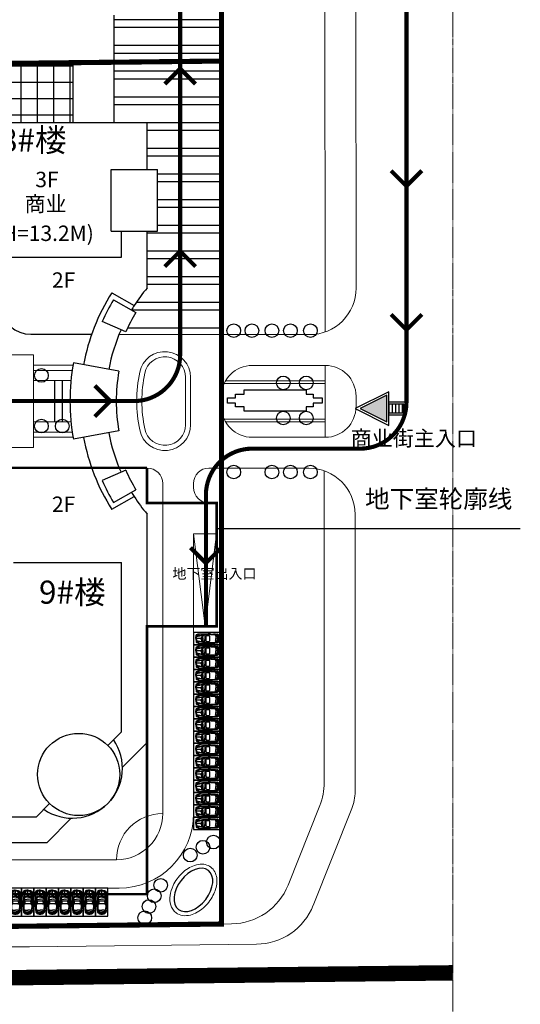
# Model space of a CAD drawing. Extents: x 83295 to 12860964, y 161884 to 4101064.
# Drawn here: x 84669 to 84766, y 4099698 to 4099890 of the extents above; entities that cross this region are included whole.
import ezdxf

# ---------------------------------------------------------------- set-up
doc = ezdxf.new("R2010")
doc.units = 0
doc.header["$MEASUREMENT"] = 0
for name, pattern in [('CENTER2', [28.575, 19.05, -3.175, 3.175, -3.175]), ('DASH', [0.35, 0.25, -0.1]), ('DASHDOT', [25.4, 12.7, -6.35, 0, -6.35]), ('DOTE', [2.42, 2, -0.2, 0.02, -0.2])]:
    doc.linetypes.add(name, pattern=pattern)
doc.layers.get('0').update_dxf_attribs({"linetype": 'CONTINUOUS'})
for name, color, linetype in [('_TCH_MASK', 7, 'CONTINUOUS'), ('HA', 8, 'CONTINUOUS'), ('PA', 3, 'CONTINUOUS'), ('PUB_TEXT', 7, 'CONTINUOUS'), ('RD-中线', 1, 'DASHDOT'), ('WALL', 5, 'CONTINUOUS'), ('图层8', 8, 'CONTINUOUS'), ('水系f', 142, 'CONTINUOUS'), ('范围', 1, 'CONTINUOUS')]:
    doc.layers.add(name, color=color, linetype=linetype)
for name, color, linetype, lineweight in [('Z-路网分析图', 4, 'CONTINUOUS', 18), ('拟建建筑', 5, 'CONTINUOUS', 5), ('道路f', 21, 'CONTINUOUS', 15)]:
    doc.layers.add(name, color=color, linetype=linetype, lineweight=lineweight)
doc.layers.add('面积线', color=1, linetype='CONTINUOUS', lineweight=0, plot=False)
doc.styles.add('DIM', font='txt', dxfattribs={"bigfont": 'hzdx.shx'})
doc.styles.add('宋体', font='txt')

# ---------------------------------------------------------------- blocks, each defined once
blk = doc.blocks.new('A$C58156126')
at = {"color": 8}
for p, q in [((0.73, 1.95), (0.69, 1.94)), ((0.73, 1.79), (0.73, 1.95)), ((0.74, 1.97), (0.82, 1.97)), ((0.79, 1.98), (0.75, 1.96)), ((1.21, 2.06), (0.94, 2.05)), ((1.33, 1.94), (1.19, 1.9)), ((2.28, 2.05), (1.32, 1.93)), ((2.13, 1.97), (1.33, 1.94)), ((2.19, 2.14), (1.36, 2.07)), ((1.92, 2), (1.61, 2.04)), ((3.21, 1.92), (2.35, 1.97)), ((3.44, 1.95), (2.55, 2.05)), ((3.66, 2.1), (2.63, 2.15)), ((3.42, 1.97), (3.21, 1.92)), ((3.66, 2.09), (3.43, 2)), ((3.43, 1.96), (3.77, 1.9)), ((4.01, 2.15), (3.66, 2.09)), ((4.42, 2.15), (4.01, 2.15)), ((4.6, 2.12), (4.42, 2.15)), ((4.62, 1.96), (4.42, 1.92)), ((4.91, 1.99), (4.6, 2.12)), ((4.63, 1.92), (4.62, 1.96)), ((4.77, 2.04), (4.78, 2.01)), ((4.87, 1.84), (4.86, 2)), ((4.92, 1.87), (4.86, 1.97)), ((4.97, 1.88), (4.91, 1.99)), ((0.55, 1.34), (0.52, 1.27)), ((0.52, 1.27), (0.52, 1.2)), ((0.52, 1.12), (0.52, 1.2)), ((0.55, 1.06), (0.52, 1.12)), ((0.62, 1.37), (0.55, 1.34)), ((0.62, 1.03), (0.55, 1.06)), ((0.66, 1.6), (0.61, 1.25)), ((0.66, 0.79), (0.61, 1.14)), ((0.77, 1.67), (0.66, 1.6)), ((0.77, 0.73), (0.66, 0.79)), ((0.75, 1.77), (0.69, 1.62)), ((0.75, 0.62), (0.69, 0.78)), ((0.73, 0.44), (0.69, 0.46)), ((0.73, 0.61), (0.73, 0.44)), ((0.82, 1.76), (0.74, 1.77)), ((0.8, 1.62), (0.74, 1.33)), ((0.8, 0.77), (0.74, 1.06)), ((0.82, 0.63), (0.74, 0.62)), ((0.75, 0.43), (0.82, 0.42)), ((0.79, 0.42), (0.76, 0.43)), ((0.82, 1.68), (0.77, 1.67)), ((0.82, 0.72), (0.77, 0.73)), ((0.92, 1.64), (0.85, 1.35)), ((0.92, 0.75), (0.85, 1.05)), ((0.97, 1.8), (0.87, 1.73)), ((0.97, 0.6), (0.87, 0.67)), ((1.21, 0.34), (0.94, 0.35)), ((1.17, 1.75), (1.01, 1.73)), ((1.17, 0.65), (1.01, 0.66)), ((1.2, 1.72), (1.19, 1.44)), ((1.19, 1.44), (1.19, 1.2)), ((1.19, 0.96), (1.19, 1.2)), ((1.21, 0.68), (1.19, 0.96)), ((1.34, 0.46), (1.19, 0.5)), ((2.28, 0.35), (1.32, 0.47)), ((2.13, 0.42), (1.34, 0.46)), ((2.19, 0.25), (1.36, 0.32)), ((1.92, 0.4), (1.61, 0.35)), ((3.22, 0.48), (2.35, 0.43)), ((2.41, 0.7), (2.41, 1.7)), ((2.93, 1.77), (2.49, 1.79)), ((2.93, 0.63), (2.49, 0.61)), ((3.44, 0.45), (2.55, 0.35)), ((3.66, 0.3), (2.64, 0.25)), ((3.01, 1.69), (3.02, 0.71)), ((3.42, 0.44), (3.22, 0.48)), ((3.27, 1.86), (3.3, 1.4)), ((3.27, 0.55), (3.3, 1)), ((3.45, 1.9), (3.3, 1.88)), ((3.45, 0.5), (3.3, 0.52)), ((3.43, 0.44), (3.77, 0.5)), ((3.66, 0.31), (3.43, 0.41)), ((3.63, 1.73), (3.47, 1.89)), ((3.63, 0.67), (3.47, 0.51)), ((4.01, 0.25), (3.66, 0.31)), ((3.71, 1.36), (3.68, 1.62)), ((3.71, 1.04), (3.68, 0.78)), ((4.07, 1.85), (3.77, 1.9)), ((3.77, 1.9), (3.81, 1.64)), ((3.77, 0.5), (3.81, 0.76)), ((4.08, 0.55), (3.77, 0.5)), ((3.81, 1.64), (3.84, 1.36)), ((3.81, 0.76), (3.84, 1.04)), ((3.84, 1.36), (3.85, 1.2)), ((3.84, 1.04), (3.85, 1.2)), ((3.88, 1.78), (3.87, 1.74)), ((3.87, 1.74), (3.97, 1.31)), ((3.87, 0.67), (3.97, 1.09)), ((3.88, 0.63), (3.87, 0.67)), ((3.93, 1.8), (3.88, 1.78)), ((3.93, 0.61), (3.88, 0.63)), ((4.89, 1.61), (3.93, 1.8)), ((4.89, 0.79), (3.93, 0.61)), ((3.97, 1.31), (4.05, 1.25)), ((3.97, 1.09), (4.05, 1.15)), ((4.43, 0.25), (4.01, 0.25)), ((4.05, 1.25), (4.95, 1.22)), ((4.05, 1.15), (4.95, 1.18)), ((4.57, 1.78), (4.07, 1.85)), ((4.57, 0.63), (4.08, 0.55)), ((4.42, 1.9), (4.62, 1.85)), ((4.42, 0.5), (4.63, 0.55)), ((4.62, 0.44), (4.42, 0.48)), ((4.6, 0.28), (4.43, 0.25)), ((4.76, 1.71), (4.57, 1.78)), ((4.76, 0.69), (4.57, 0.63)), ((4.91, 0.41), (4.6, 0.28)), ((4.62, 1.85), (4.63, 1.89)), ((4.63, 0.48), (4.62, 0.44)), ((4.63, 0.55), (4.63, 0.51)), ((4.89, 1.63), (4.76, 1.71)), ((4.89, 0.77), (4.76, 0.69)), ((4.77, 0.36), (4.78, 0.4)), ((4.81, 1.82), (4.87, 1.84)), ((4.81, 0.58), (4.88, 0.57)), ((4.82, 1.74), (4.82, 1.69)), ((4.82, 0.66), (4.82, 0.72)), ((4.88, 0.57), (4.86, 0.41)), ((4.92, 0.53), (4.86, 0.44)), ((4.95, 1.51), (4.89, 1.63)), ((4.95, 0.89), (4.89, 0.77)), ((4.97, 0.52), (4.91, 0.41)), ((4.97, 1.64), (4.92, 1.87)), ((4.97, 0.76), (4.92, 0.53)), ((4.98, 1.21), (4.95, 1.51)), ((4.98, 1.2), (4.95, 0.89)), ((5, 1.76), (4.97, 1.88)), ((5.01, 1.45), (4.97, 1.64)), ((5.01, 0.95), (4.97, 0.76)), ((5, 0.64), (4.97, 0.52)), ((5.07, 1.4), (5, 1.76)), ((5.07, 1), (5, 0.64)), ((5.02, 1.28), (5.01, 1.45)), ((5.02, 1.13), (5.01, 0.95)), ((5.07, 1.21), (5.07, 1.4)), ((5.07, 1.19), (5.07, 1))]:
    blk.add_line(p, q, dxfattribs=at)
for centre, radius, start, end in [((1.4, 1.26), 0.938, 135.5935, 183.8679), ((0.76, 1.78), 0.169, 112.9116, 133.7293), ((0.74, 1.95), 0.0141, 93.7825, 180.113), ((0.96, 1.73), 0.315, 92.9306, 122.783), ((0.43, 1.87), 0.403, 343.7595, 14.0169), ((1.32, 0.04), 2.02, 81.7454, 93.1132), ((2.22, -0.05), 2.02, 86.4893, 92.5638), ((2.47, -1.22), 3.37, 87.1678, 94.7177), ((2.42, 1.86), 0.228, 55.336, 125.4638), ((4.42, 1.91), 0.00844, 102.0005, 255.153), ((4.58, 1.91), 0.0562, 347.5746, 20.1342), ((3.14, 1.62), 1.69, 4.0319, 13.1964), ((1.53, 1.23), 1.12, 149.6553, 182.0435), ((1.53, 1.16), 1.12, 178.0694, 210.4577), ((1.4, 1.14), 0.938, 176.2451, 224.5194), ((0.98, 1.56), 0.482, 133.7293, 149.6553), ((0.98, 0.84), 0.482, 210.4577, 226.3837), ((0.94, 1.2), 0.337, 170.7246, 189.3883), ((0.76, 0.61), 0.169, 226.3837, 247.2013), ((0.75, 1.79), 0.0141, 180.113, 260.5053), ((1.4, 1.2), 0.675, 168.3436, 191.7694), ((0.75, 0.61), 0.0141, 99.6077, 180), ((0.75, 0.44), 0.0141, 180, 266.3304), ((0.96, 0.66), 0.315, 237.3299, 267.1824), ((0.97, 1.59), 0.169, 125.0429, 168.3436), ((0.97, 0.81), 0.169, 191.7694, 235.07), ((0.43, 0.52), 0.403, 346.0961, 16.3535), ((1.51, 1.2), 0.675, 166.9903, 193.1226), ((1.03, 1.62), 0.112, 96.7369, 166.9903), ((1.03, 0.78), 0.112, 193.1226, 263.376), ((1.36, 1.25), 0.675, 104.8579, 125.0429), ((1.36, 1.15), 0.675, 235.07, 255.2551), ((1.18, 1.72), 0.0281, 356.9979, 96.7369), ((1.18, 0.67), 0.0281, 263.376, 3.115), ((1.32, 2.36), 2.02, 266.9998, 278.3676), ((2.22, 2.45), 2.02, 267.5491, 273.6237), ((2.46, 3.62), 3.37, 265.3953, 272.9452), ((2.42, 0.54), 0.228, 234.6492, 304.7769), ((2.49, 1.7), 0.0844, 88.2929, 180.1885), ((2.49, 0.7), 0.0844, 179.9244, 271.8201), ((2.93, 1.69), 0.0844, 0.1141, 88.2929), ((2.93, 0.71), 0.0844, 271.8201, 359.9989), ((3.3, 1.86), 0.0281, 94.3979, 183.3874), ((3.3, 0.54), 0.0281, 176.7256, 265.7151), ((-0.07, 1.2), 3.37, 356.7256, 3.3874), ((3.45, 1.87), 0.0281, 44.8083, 94.3979), ((3.45, 0.53), 0.0281, 265.7151, 315.3047), ((3.51, 1.61), 0.169, 5.4916, 44.8083), ((3.51, 0.79), 0.169, 315.3047, 354.6214), ((2.03, 1.2), 1.69, 354.6214, 5.4916), ((4.42, 0.49), 0.00844, 104.96, 258.1124), ((4.58, 0.5), 0.0562, 339.9787, 12.5384), ((3.14, 0.78), 1.69, 346.9166, 356.0811), ((3.67, 1.2), 1.35, 356.8942, 3.2188)]:
    blk.add_arc(centre, radius, start, end, dxfattribs=at)
at = {"layer": '图层8', "linetype": 'Continuous'}
blk.add_lwpolyline([(5.5, 2.4), (0, 2.4), (0, 0), (5.5, 0)], close=True, dxfattribs=at)
at = {"color": 8, "linetype": 'Continuous', "style": 'DIM', "width": 1, "flags": 9}
for tag in ['YSIZE', 'XSIZE']:
    blk.add_attdef(tag, (5.07, 1.21), '', height=0.000562, rotation=180, dxfattribs=at)
blk = doc.blocks.new('dsgffyt')
h = blk.add_hatch(color=256)
h.dxf.hatch_style = 1
h.paths.add_polyline_path([(12856963.5, 168265.483), (12850581.534, 165074.5), (12856963.5, 161883.517)])
h = blk.add_hatch()
h.set_pattern_fill('ANSI31', color=256, scale=500, angle=45)
h.set_pattern_definition([(90, (0, 0), (-793.75, 2e-13), [])])
h.paths.add_polyline_path([(12857463.5, 166074.5), (12857463.5, 164074.5), (12860963.5, 164074.5), (12860963.5, 166074.5)])
for points in [[(12857463.5, 169074.5), (12849463.5, 165074.5), (12857463.5, 161074.5), (12857463.5, 169074.5)], [(12857463.5, 163574.5), (12861463.5, 163574.5), (12861463.5, 166574.5), (12857463.5, 166574.5)], [(12857463.5, 164074.5), (12860963.5, 164074.5), (12860963.5, 166074.5), (12857463.5, 166074.5)]]:
    blk.add_lwpolyline(points)
blk.add_lwpolyline([(12856963.5, 168265.483), (12850581.534, 165074.5), (12856963.5, 161883.517)], close=True)

msp = doc.modelspace()

# ---------------------------------------------------------------- linework, layer by layer
at = {"layer": 'HA'}
for p, q in [((84707.92, 4099889.59), (84687, 4099889.59)), ((84707.92, 4099889.59), (84692.8, 4099889.59)), ((84707.92, 4099888.09), (84687, 4099888.09)), ((84707.92, 4099888.09), (84690.92, 4099888.09)), ((84707.92, 4099884.59), (84687, 4099884.59)), ((84707.92, 4099883.09), (84687, 4099883.09)), ((84610.62, 4099880.67), (84679, 4099880.67)), ((84668.96, 4099869.59), (84668.96, 4099881.35)), ((84672.13, 4099869.59), (84672.13, 4099881.37)), ((84675.31, 4099869.59), (84675.31, 4099881.39)), ((84678.48, 4099869.59), (84678.48, 4099881.41)), ((84707.92, 4099879.59), (84687, 4099879.59)), ((84707.92, 4099878.09), (84687, 4099878.09)), ((84618.52, 4099877.5), (84679, 4099877.5)), ((84621.78, 4099874.32), (84679, 4099874.32)), ((84707.92, 4099874.59), (84687, 4099874.59)), ((84707.92, 4099873.09), (84687, 4099873.09)), ((84622.98, 4099871.15), (84679, 4099871.15)), ((84707.92, 4099869.59), (84693.45, 4099869.59)), ((84707.92, 4099868.09), (84693.45, 4099868.09)), ((84707.92, 4099868.09), (84693.45, 4099868.09)), ((84707.92, 4099864.59), (84693.45, 4099864.59)), ((84707.92, 4099863.09), (84693.45, 4099863.09)), ((84707.92, 4099859.59), (84695.45, 4099859.59)), ((84707.92, 4099858.09), (84695.45, 4099858.09)), ((84707.92, 4099854.59), (84695.45, 4099854.59)), ((84707.92, 4099853.09), (84695.45, 4099853.09)), ((84707.92, 4099849.59), (84695.45, 4099849.59)), ((84707.92, 4099849.59), (84695.45, 4099849.59)), ((84707.92, 4099848.09), (84693.45, 4099848.09)), ((84707.92, 4099848.09), (84693.45, 4099848.09)), ((84707.92, 4099844.59), (84693.45, 4099844.59)), ((84707.92, 4099843.09), (84693.45, 4099843.09)), ((84707.92, 4099839.59), (84693.45, 4099839.59)), ((84707.92, 4099838.09), (84693.45, 4099838.09)), ((84707.92, 4099834.59), (84691.34, 4099834.59)), ((84707.92, 4099833.09), (84690.52, 4099833.09)), ((84707.92, 4099829.59), (84689.64, 4099829.59)), ((84707.92, 4099829.59), (84690.75, 4099829.59)), ((84675.45, 4099819.37), (84675.45, 4099811.37)), ((84676.95, 4099819.37), (84676.95, 4099811.37))]:
    msp.add_line(p, q, dxfattribs=at)
at = {"layer": 'PA', "linetype": 'Continuous'}
for centre in [(84710.32, 4099829.1), (84713.85, 4099829.1), (84717.75, 4099829.1), (84721.34, 4099829.1), (84725.24, 4099829.1), (84672.89, 4099820.38), (84719.96, 4099818.94), (84724.41, 4099818.94), (84719.96, 4099812.09), (84724.41, 4099812.09), (84672.89, 4099810.52), (84676.95, 4099810.52), (84710.32, 4099801.58), (84717.75, 4099801.58), (84721.34, 4099801.58), (84725.24, 4099801.58), (84706.37, 4099729.54), (84706.37, 4099729.54), (84704.33, 4099728.54), (84704.33, 4099728.54), (84701.86, 4099726.99), (84701.86, 4099726.99), (84696.1, 4099721.12), (84696.1, 4099721.12), (84694.85, 4099719.08), (84694.85, 4099719.08), (84693.82, 4099716.99), (84693.82, 4099716.99), (84693, 4099714.8), (84693, 4099714.8)]:
    msp.add_circle(centre, 1.33, dxfattribs=at)
at = {"layer": 'PUB_TEXT', "ltscale": 0.01}
msp.add_line((84706.99, 4099790.57), (84766.07, 4099790.57), dxfattribs=at)
at = {"layer": 'RD-中线', "linetype": 'CENTER2', "lineweight": 5, "ltscale": 0.002}
msp.add_lwpolyline([(84752.92, 4100276.25), (84752.92, 4099634.47), (84752.92, 4099265.44), (84752.92, 4099111.18)], dxfattribs=at)
at = {"layer": 'WALL', "linetype": 'Continuous', "ltscale": 2}
for p, q in [((84687, 4099890.5), (84687, 4099881.59)), ((84687, 4099890.5), (84687, 4099885.49)), ((84664.35, 4099881.59), (84687, 4099881.59)), ((84679, 4099881.59), (84679, 4099869.59)), ((84687, 4099881.59), (84687, 4099869.59)), ((84693.45, 4099869.59), (84664.28, 4099869.59)), ((84693.45, 4099860.49), (84693.45, 4099869.59)), ((84686.45, 4099860.49), (84695.45, 4099860.49)), ((84686.45, 4099848.49), (84686.45, 4099860.49)), ((84695.45, 4099848.49), (84695.45, 4099860.49)), ((84686.45, 4099848.49), (84695.45, 4099848.49)), ((84688.45, 4099843.39), (84688.45, 4099848.49)), ((84693.45, 4099837.34), (84693.45, 4099848.49)), ((84663.36, 4099843.39), (84688.45, 4099843.39)), ((84686.59, 4099836.47), (84690.95, 4099834)), ((84686.93, 4099835.12), (84691.29, 4099832.66)), ((84689.3, 4099828.85), (84684.73, 4099830.88)), ((84670.85, 4099828.39), (84682.67, 4099828.39)), ((84687.98, 4099821.19), (84679.13, 4099822.81)), ((84687.98, 4099809.59), (84679.13, 4099807.98)), ((84665.45, 4099802.39), (84682.67, 4099802.39)), ((84689.3, 4099801.94), (84684.73, 4099799.91)), ((84686.93, 4099795.66), (84691.29, 4099798.13)), ((84686.59, 4099794.32), (84690.95, 4099796.79)), ((84693.45, 4099748.93), (84693.45, 4099793.39)), ((84667.45, 4099783.99), (84688.45, 4099783.99)), ((84688.45, 4099751), (84688.45, 4099783.99)), ((84688.45, 4099751), (84685.81, 4099748.35)), ((84693.45, 4099748.93), (84688.66, 4099744.14)), ((84674.49, 4099737.04), (84671.85, 4099734.39)), ((84671.85, 4099734.39), (84631.15, 4099734.39)), ((84678.71, 4099734.19), (84673.92, 4099729.39)), ((84673.92, 4099729.39), (84618.2, 4099729.39))]:
    msp.add_line(p, q, dxfattribs=at)
msp.add_circle((84680.15, 4099742.7), 8, dxfattribs=at)
for centre, radius, start, end in [((84719.7, 4099815.39), 39.25, 147.5243, 169.6392), ((84719.7, 4099815.39), 34.25, 140.0337, 147.0975), ((84719.7, 4099815.39), 38.25, 148.947, 156.1233), ((84719.7, 4099815.39), 34.25, 147.0975, 148.772), ((84670.85, 4099834.39), 6, 187.0491, 270), ((84719.7, 4099815.39), 33.25, 148.7217, 156.1233), ((84719.7, 4099815.39), 34.25, 156.1233, 169.6392), ((84719.7, 4099815.39), 41.25, 169.6392, 190.3608), ((84719.7, 4099815.39), 32.25, 169.6392, 190.3608), ((84719.7, 4099815.39), 34.25, 190.3608, 203.8767), ((84719.7, 4099815.39), 39.25, 190.3608, 212.4757), ((84719.7, 4099815.39), 33.25, 203.8767, 211.2783), ((84719.7, 4099815.39), 38.25, 203.8767, 211.053), ((84719.7, 4099815.39), 34.25, 211.228, 212.9025), ((84719.7, 4099815.39), 34.25, 212.9025, 219.9663), ((84678.91, 4099743.94), 9.75, 235.345, 34.655)]:
    msp.add_arc(centre, radius, start, end, dxfattribs=at)
at = {"layer": 'Z-路网分析图', "color": 40, "linetype": 'DASH', "ltscale": 20, "const_width": 0.8}
for points in [[(84704.9, 4099771.56), (84704.9, 4099797.13, -0.414214), (84713.9, 4099806.13), (84734.92, 4099806.13, 0.414214), (84743.92, 4099815.13), (84743.92, 4100276.25)], [(84699.89, 4099975.18), (84699.89, 4099824.39, -0.414214), (84690.89, 4099815.39), (84628.7, 4099815.39)]]:
    msp.add_lwpolyline(points, format="xyb", dxfattribs=at)
at = {"layer": 'Z-路网分析图', "color": 1, "linetype": 'DASH', "ltscale": 20}
for points in [[(84752.92, 4100276.25), (84752.92, 4099634.47), (84752.92, 4099265.44), (84752.92, 4099111.18)], [(84684.92, 4099703.33), (84752.92, 4099704.08)], [(83907.82, 4099694.73), (84678.92, 4099703.26)]]:
    msp.add_lwpolyline(points, dxfattribs=at)
at = {"layer": 'Z-路网分析图', "color": 40, "ltscale": 20, "const_width": 0.8}
for points in [[(84702.89, 4099877.11), (84699.89, 4099880.11), (84696.89, 4099877.11)], [(84746.92, 4099860.25), (84743.92, 4099857.25), (84740.92, 4099860.25)], [(84702.89, 4099841.59), (84699.89, 4099844.59), (84696.89, 4099841.59)], [(84746.92, 4099832.26), (84743.92, 4099829.26), (84740.92, 4099832.26)], [(84683.28, 4099812.39), (84686.28, 4099815.39), (84683.28, 4099818.39)], [(84701.9, 4099786.85), (84704.9, 4099783.85), (84707.9, 4099786.85)]]:
    msp.add_lwpolyline(points, dxfattribs=at)
at = {"layer": 'Z-路网分析图', "color": 190, "linetype": 'DASH', "ltscale": 150, "const_width": 3}
msp.add_lwpolyline([(84400.16, 4099700.18), (84752.92, 4099704.08)], dxfattribs=at)
at = {"layer": '拟建建筑', "color": 3, "linetype": 'DASH', "ltscale": 5, "const_width": 0.5}
for points in [[(84644.23, 4099719.39), (84693.45, 4099719.39), (84693.45, 4099748.93), (84693.45, 4099771.56), (84702.49, 4099771.56), (84706.99, 4099771.56), (84706.99, 4099795.56), (84693.45, 4099795.56), (84693.45, 4099802.39)], [(84693.45, 4099802.39), (84665.45, 4099802.39)]]:
    msp.add_lwpolyline(points, dxfattribs=at)
at = {"layer": '水系f', "linetype": 'Continuous', "flags": 128}
msp.add_lwpolyline([(84724.42, 4099817.61), (84724.42, 4099816.73), (84725.78, 4099816.73), (84725.78, 4099816.04), (84727.54, 4099816.04), (84727.54, 4099814.99), (84725.78, 4099814.99), (84725.78, 4099814.29), (84724.42, 4099814.29), (84724.42, 4099813.41), (84712.33, 4099813.41), (84712.33, 4099814.29), (84710.66, 4099814.29), (84710.66, 4099814.99), (84709.1, 4099814.99), (84709.1, 4099816.04), (84710.66, 4099816.04), (84710.66, 4099816.73), (84712.33, 4099816.73), (84712.33, 4099817.61)], close=True, dxfattribs=at)
at = {"layer": '水系f', "linetype": 'Continuous', "extrusion": (0, 0, -1)}
msp.add_ellipse((84702.46, 4099720.22), major_axis=(-2.92, -3.79), ratio=0.632176, dxfattribs=at)
msp.add_ellipse((84702.46, 4099720.22), major_axis=(-2.92, -3.79), ratio=0.632176, dxfattribs=at)
at = {"layer": '范围', "linetype": 'DOTE', "ltscale": 5, "const_width": 1}
msp.add_lwpolyline([(84707.92, 4100181.18), (84500.62, 4100136.59), (84500.62, 4099879.34, -0.01232), (84494.31, 4099718.72), (84503.85, 4099711.33), (84707.92, 4099713.58)], format="xyb", close=True, dxfattribs=at)
msp.add_lwpolyline([(84500.46, 4099879.3), (84707.92, 4099881.59)], dxfattribs=at)
at = {"layer": '道路f', "linetype": 'Continuous'}
for p, q in [((84707.92, 4099828.34), (84707.92, 4099967.95)), ((84733.99, 4099962.19), (84734.11, 4099837.35)), ((84687.99, 4099828.34), (84725.11, 4099828.34)), ((84653.38, 4099824.37), (84671.38, 4099824.37)), ((84671.38, 4099806.37), (84671.38, 4099824.37)), ((84671.38, 4099822.37), (84679.05, 4099822.37)), ((84671.38, 4099821.37), (84678.89, 4099821.37)), ((84713.92, 4099822.34), (84728.11, 4099822.34)), ((84671.38, 4099819.37), (84678.64, 4099819.37)), ((84708.46, 4099818.84), (84728.11, 4099818.84)), ((84708.72, 4099819.34), (84728.11, 4099819.34)), ((84671.38, 4099811.37), (84678.65, 4099811.37)), ((84708.46, 4099811.84), (84728.12, 4099811.84)), ((84708.72, 4099811.34), (84728.12, 4099811.34)), ((84671.38, 4099809.37), (84678.9, 4099809.37)), ((84671.38, 4099808.37), (84679.06, 4099808.37)), ((84713.92, 4099808.34), (84728.11, 4099808.34)), ((84653.38, 4099806.37), (84671.38, 4099806.37)), ((84688.04, 4099802.34), (84693.49, 4099802.34)), ((84705.49, 4099802.34), (84724.92, 4099802.34)), ((84696.49, 4099799.34), (84696.49, 4099735.08)), ((84702.49, 4099799.34), (84702.49, 4099798.56)), ((84706.99, 4099795.56), (84705.49, 4099795.56)), ((84706.99, 4099795.56), (84706.99, 4099771.56)), ((84733.92, 4099793.34), (84733.92, 4099739.38)), ((84702.49, 4099789.56), (84702.49, 4099735.08)), ((84706.99, 4099789.56), (84702.49, 4099789.56)), ((84702.49, 4099789.56), (84702.49, 4099749.58)), ((84702.49, 4099789.56), (84704.74, 4099771.56)), ((84704.74, 4099771.56), (84706.99, 4099789.56)), ((84706.99, 4099771.56), (84702.49, 4099771.56)), ((84725.78, 4099717.22), (84733.28, 4099736.05)), ((84611.78, 4099726.08), (84687.49, 4099726.08)), ((84634.23, 4099720.58), (84687.99, 4099720.58)), ((84685.83, 4099715.09), (84685.83, 4099718.47)), ((84670.59, 4099709.17), (84714.76, 4099709.66)), ((84618.26, 4099708.67), (84670.59, 4099709.17))]:
    msp.add_line(p, q, dxfattribs=at)
at = {"layer": '道路f', "linetype": 'Continuous', "ltscale": 2}
for p, q in [((84728.11, 4099808.34), (84728.11, 4099822.34)), ((84700.92, 4099820.02), (84700.92, 4099810.77)), ((84701.92, 4099820.02), (84701.92, 4099810.77)), ((84707.92, 4099816.34), (84707.92, 4099814.34)), ((84734.11, 4099816.34), (84734.11, 4099814.34))]:
    msp.add_line(p, q, dxfattribs=at)
at = {"layer": '道路f', "linetype": 'Continuous'}
msp.add_lwpolyline([(84728.1, 4099828.85), (84727.98, 4099970.44)], dxfattribs=at)
msp.add_lwpolyline([(84503.85, 4099711.33), (84709.88, 4099713.61, 0.304075), (84720.89, 4099721.17), (84727.07, 4099736.67, 0.095026), (84727.92, 4099741.11), (84727.92, 4099801.83)], format="xyb", dxfattribs=at)
for centre, radius, start, end in [((84725.11, 4099837.34), 9, 270, 0.0558), ((84713.92, 4099816.34), 6, 90, 180), ((84713.92, 4099814.34), 6, 180, 270), ((84693.49, 4099799.34), 3, 360, 90), ((84705.49, 4099799.34), 3, 90, 180), ((84724.92, 4099793.34), 9, 0, 90), ((84705.49, 4099798.56), 3, 180, 270), ((84724.92, 4099739.38), 9, 338.2869, 0), ((84724.92, 4099739.38), 9, 338.2869, 0), ((84687.49, 4099735.08), 9, 270, 360), ((84696.49, 4099726.08), 9, 90, 180), ((84687.99, 4099735.08), 14.5, 270, 360), ((84714.63, 4099721.66), 12, 270.634, 338.2869)]:
    msp.add_arc(centre, radius, start, end, dxfattribs=at)
at = {"layer": '道路f', "linetype": 'Continuous', "ltscale": 2}
for centre, radius, start, end in [((84696.92, 4099820.02), 5, 0, 168.528), ((84696.92, 4099820.02), 4, 0, 168.528), ((84719.7, 4099815.39), 28.25, 168.528, 191.472), ((84719.7, 4099815.39), 27.25, 168.528, 191.472), ((84728.11, 4099816.34), 6, 0, 90), ((84728.11, 4099814.34), 6, 270, 0), ((84696.92, 4099810.77), 5, 191.472, 0), ((84696.92, 4099810.77), 4, 191.472, 0)]:
    msp.add_arc(centre, radius, start, end, dxfattribs=at)
at = {"layer": '道路f', "linetype": 'Continuous'}
msp.add_open_spline([(84699.05, 4099715.8), (84698.81, 4099715.98), (84698.6, 4099716.21), (84698.27, 4099716.71), (84698.14, 4099716.99), (84697.87, 4099717.85), (84697.84, 4099718.49), (84698.01, 4099719.78), (84698.22, 4099720.44), (84698.94, 4099721.96), (84699.55, 4099722.8), (84700.99, 4099724.18), (84701.82, 4099724.71), (84703.16, 4099725.16), (84703.67, 4099725.25), (84704.57, 4099725.22), (84704.97, 4099725.13), (84705.7, 4099724.79), (84706.03, 4099724.55), (84706.55, 4099723.93), (84706.74, 4099723.57), (84706.98, 4099722.78), (84707.04, 4099722.36), (84707.03, 4099721.12), (84706.81, 4099720.27), (84706.02, 4099718.55), (84705.41, 4099717.68), (84703.95, 4099716.28), (84703.11, 4099715.74), (84701.75, 4099715.28), (84701.25, 4099715.19), (84700.27, 4099715.22), (84699.79, 4099715.35), (84699.26, 4099715.65), (84699.15, 4099715.72), (84699.05, 4099715.8)], degree=3, knots=[0, 0, 0, 0, 0.210451, 0.210451, 0.420903, 0.420903, 0.829847, 0.829847, 1.238792, 1.238792, 1.809718, 1.809718, 2.380644, 2.380644, 2.716532, 2.716532, 2.997208, 2.997208, 3.277884, 3.277884, 3.55856, 3.55856, 3.839236, 3.839236, 4.361852, 4.361852, 4.942751, 4.942751, 5.523649, 5.523649, 5.857487, 5.857487, 6.191325, 6.191325, 6.283185, 6.283185, 6.283185, 6.283185], dxfattribs=at)
msp.add_open_spline([(84699.05, 4099715.8), (84698.81, 4099715.98), (84698.6, 4099716.21), (84698.27, 4099716.71), (84698.14, 4099716.99), (84697.87, 4099717.85), (84697.84, 4099718.49), (84698.01, 4099719.78), (84698.22, 4099720.44), (84698.94, 4099721.96), (84699.55, 4099722.8), (84700.99, 4099724.18), (84701.82, 4099724.71), (84703.16, 4099725.16), (84703.67, 4099725.25), (84704.57, 4099725.22), (84704.97, 4099725.13), (84705.7, 4099724.79), (84706.03, 4099724.55), (84706.55, 4099723.93), (84706.74, 4099723.57), (84706.98, 4099722.78), (84707.04, 4099722.36), (84707.03, 4099721.12), (84706.81, 4099720.27), (84706.02, 4099718.55), (84705.41, 4099717.68), (84703.95, 4099716.28), (84703.11, 4099715.74), (84701.75, 4099715.28), (84701.25, 4099715.19), (84700.27, 4099715.22), (84699.79, 4099715.35), (84699.26, 4099715.65), (84699.15, 4099715.72), (84699.05, 4099715.8)], degree=3, knots=[0, 0, 0, 0, 0.210451, 0.210451, 0.420903, 0.420903, 0.829847, 0.829847, 1.238792, 1.238792, 1.809718, 1.809718, 2.380644, 2.380644, 2.716532, 2.716532, 2.997208, 2.997208, 3.277884, 3.277884, 3.55856, 3.55856, 3.839236, 3.839236, 4.361852, 4.361852, 4.942751, 4.942751, 5.523649, 5.523649, 5.857487, 5.857487, 6.191325, 6.191325, 6.283185, 6.283185, 6.283185, 6.283185], dxfattribs=at)
at = {"layer": '面积线', "linetype": 'Continuous', "ltscale": 2, "flags": 128}
for points in [[(84500.62, 4099879.34), (84707.92, 4099881.59), (84707.92, 4100181.18), (84500.62, 4100136.59), (84500.62, 4099879.34)], [(84500.62, 4099879.34), (84707.92, 4099881.59), (84707.92, 4099713.58), (84503.85, 4099711.33), (84494.31, 4099718.72), (84500.46, 4099879.3)]]:
    msp.add_lwpolyline(points, dxfattribs=at)

# ---------------------------------------------------------------- block references
at = {"layer": '_TCH_MASK', "xscale": 0.0008191995935687981, "yscale": 0.0008191995935687981, "zscale": 0.0008191995935687981}
msp.add_blockref('dsgffyt', (74207.69, 4099678.71), dxfattribs=at)
at = {"layer": '图层8', "linetype": 'DASH'}
for p, rotation in [((84707.99, 4099770.36), 179.9999999811281), ((84707.99, 4099770.36), 179.9999999811281), ((84707.99, 4099767.96), 179.9999999811281), ((84707.99, 4099767.96), 179.9999999811281), ((84707.99, 4099765.56), 179.9999999811281), ((84707.99, 4099765.56), 179.9999999811281), ((84707.99, 4099763.16), 179.9999999811281), ((84707.99, 4099763.16), 179.9999999811281), ((84707.99, 4099760.76), 179.9999999811281), ((84707.99, 4099760.76), 179.9999999811281), ((84707.99, 4099758.36), 179.9999999811281), ((84707.99, 4099758.36), 179.9999999811281), ((84707.99, 4099755.96), 179.9999999811281), ((84707.99, 4099755.96), 179.9999999811281), ((84707.99, 4099753.56), 179.9999999811281), ((84707.99, 4099753.56), 179.9999999811281), ((84707.99, 4099751.16), 179.9999999811281), ((84707.99, 4099751.16), 179.9999999811281), ((84707.99, 4099748.76), 179.9999999811281), ((84707.99, 4099748.76), 179.9999999811281), ((84707.99, 4099746.36), 179.9999999811281), ((84707.99, 4099746.36), 179.9999999811281), ((84707.99, 4099743.96), 179.9999999811281), ((84707.99, 4099743.96), 179.9999999811281), ((84707.99, 4099741.56), 179.9999999811281), ((84707.99, 4099741.56), 179.9999999811281), ((84707.99, 4099739.16), 179.9999999811281), ((84707.99, 4099739.16), 179.9999999811281), ((84707.99, 4099736.76), 179.9999999811281), ((84707.99, 4099736.76), 179.9999999811281), ((84707.99, 4099734.36), 179.9999999811281), ((84707.99, 4099734.36), 179.9999999811281), ((84669.03, 4099715.09), 89.99999996531157), ((84671.43, 4099715.09), 89.99999996531157), ((84673.83, 4099715.09), 89.99999996531157), ((84676.23, 4099715.09), 89.99999996531157), ((84678.63, 4099715.09), 89.99999996531157), ((84681.03, 4099715.09), 89.99999996531157), ((84683.43, 4099715.09), 89.99999996531157), ((84685.83, 4099715.09), 89.99999996531157)]:
    msp.add_blockref('A$C58156126', p, dxfattribs=dict(at, rotation=rotation))

# ---------------------------------------------------------------- texts
at = {"layer": 'PUB_TEXT', "color": 1, "ltscale": 0.01, "char_height": 4.5, "width": 203.7162, "attachment_point": 1, "style": '宋体'}
for s, insert in [('8#楼', (84664.81, 4099868.46)), ('9#楼', (84672.42, 4099780.44))]:
    msp.add_mtext(s, dxfattribs=dict(at, insert=insert))
at = {"layer": 'PUB_TEXT', "ltscale": 0.01, "char_height": 3, "width": 203.7162, "attachment_point": 1, "line_spacing_factor": 0.8, "style": '宋体'}
for s, insert in [('3F', (84671.71, 4099860.03)), ('商业', (84669.62, 4099855.29)), ('(H=13.2M)', (84663.8, 4099849.56)), ('2F', (84674.95, 4099840.45)), ('商业街主入口', (84733.07, 4099809.64)), ('2F', (84674.95, 4099796.81))]:
    msp.add_mtext(s, dxfattribs=dict(at, insert=insert))
at = {"layer": 'PUB_TEXT', "ltscale": 0.01, "width": 203.7162, "attachment_point": 1, "style": '宋体'}
for s, insert, char_height in [('地下室轮廓线', (84735.87, 4099798.1), 3.5), ('地下室出入口', (84698.38, 4099782.8), 2)]:
    msp.add_mtext(s, dxfattribs=dict(at, insert=insert, char_height=char_height))

doc.saveas('drawing.dxf')
